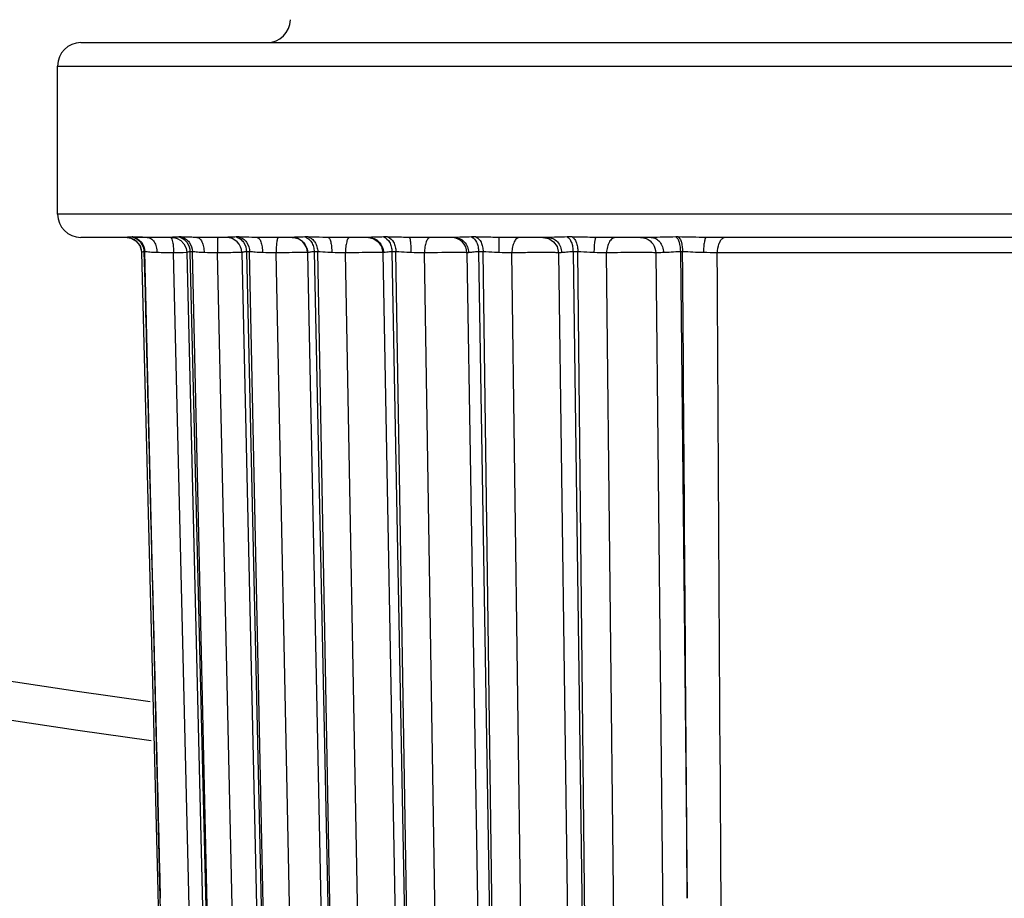
# Model space of a CAD drawing. Units: inches. Extents: x 0 to 64, y 0 to 40.
# Drawn here: x 40.7 to 41.2, y 18.2 to 18.7 of the extents above; entities that cross this region are included whole.
import ezdxf

# ---------------------------------------------------------------- set-up
doc = ezdxf.new("R2010")
doc.units = ezdxf.units.IN
doc.header["$MEASUREMENT"] = 0
doc.layers.add('1', color=7, linetype='Continuous')
doc.styles.get("Standard").update_dxf_attribs({"font": 'arial.ttf'})
doc.dimstyles.get("Standard").update_dxf_attribs({"dimtxt": 0.18, "dimasz": 0.18, "dimexe": 0.18, "dimexo": 0.0625, "dimgap": 0.09, "dimtad": 0, "dimtih": 1, "dimtoh": 1, "dimdec": 4, "dimzin": 0, "dimdsep": 46, "dimtxsty": 'Standard', "dimcen": 0.09, "dimadec": 0, "dimazin": 0, "dimtfac": 1, "dimtdec": 4, "dimtofl": 0, "dimtmove": 0, "dimatfit": 3, "dimfxl": 1, "dimtolj": 1, "dimtzin": 0, "dimarcsym": 0})

# ---------------------------------------------------------------- blocks, each defined once
blk = doc.blocks.new('*D282')
at = {"layer": '1', "color": 0, "lineweight": -2, "transparency": 16777216}
for p, q in [((36.83108008581291, 19.91649420935615), (36.83108008581291, 15.69344561532336)), ((45.61060764486797, 19.91649420935615), (45.61060764486797, 15.69344561532336)), ((37.20608008581291, 16.06844561532336), (39.42594959521766, 16.06844561532336)), ((45.23560764486797, 16.06844561532336), (43.01573813546322, 16.06844561532336))]:
    blk.add_line(p, q, dxfattribs=at)
at = {"layer": '1', "color": 0, "transparency": 16777216}
for points in [[(37.20608008581291, 16.13094561532336), (37.20608008581291, 16.00594561532336), (36.83108008581291, 16.06844561532336)], [(45.23560764486797, 16.13094561532336), (45.23560764486797, 16.00594561532336), (45.61060764486797, 16.06844561532336)]]:
    blk.add_solid(points, dxfattribs=at)
at = {"layer": 'Defpoints', "color": 0, "transparency": 16777216}
for p in [(36.83108008581291, 20.29149420935615), (45.61060764486797, 20.29149420935615), (45.61060764486797, 16.06844561532336)]:
    blk.add_point(p, dxfattribs=at)
at = {"layer": '1', "color": 0, "transparency": 16777216, "insert": (41.22084386534044, 16.06844561532336), "char_height": 0.375, "attachment_point": 5}
blk.add_mtext('\\A1;8.8in. [223mm]', dxfattribs=at)
blk = doc.blocks.new('*D285')
at = {"layer": '1', "color": 0, "lineweight": -2, "transparency": 16777216}
for p, q in [((43.39599509932664, 24.83769429501099), (43.72211740892304, 25.34222631303439)), ((43.72211740892304, 25.34222631303439), (44.09711740892304, 25.34222631303439)), ((41.22084386534041, 21.09759657156085), (41.22084386534041, 21.84759657156085)), ((40.84584386534041, 21.47259657156085), (41.59584386534041, 21.47259657156085))]:
    blk.add_line(p, q, dxfattribs=at)
at = {"layer": '1', "color": 0, "transparency": 16777216}
blk.add_solid([(43.34350585701786, 24.87162259355143), (43.44848434163544, 24.80376599647055), (43.19242530808402, 24.52275884115825)], dxfattribs=at)
at = {"layer": 'Defpoints', "color": 0, "transparency": 16777216}
for p in [(43.19242530808402, 24.52275884115825), (39.24926242259681, 18.42243430196346)]:
    blk.add_point(p, dxfattribs=at)
at = {"layer": '1', "color": 0, "transparency": 16777216, "insert": (46.29949803648103, 25.34222631303439), "char_height": 0.375, "attachment_point": 5}
blk.add_mtext('\\A1;∅7.3in. [∅185mm]', dxfattribs=at)

msp = doc.modelspace()

# ---------------------------------------------------------------- linework, layer by layer
at = {"layer": '1', "linetype": 'Continuous'}
for p, q in [((40.76021394408065, 18.65763594163963), (41.68147378660029, 18.65763594163963)), ((40.74840292045855, 18.64582491801757), (41.69328481022228, 18.64582491801757)), ((40.74840292045855, 18.57102176841127), (40.74840292045855, 18.64582491801757)), ((41.69328481022228, 18.57102176841127), (40.74840292045855, 18.57102176841127)), ((40.78350065669872, 18.55921074478923), (40.76021394408065, 18.55921074478923)), ((40.78463369349004, 18.55906186948214), (40.78543455574209, 18.55889825620655)), ((40.78543455574209, 18.55889825620655), (40.78721012461608, 18.55807949305694)), ((40.78649175614754, 18.55942621450576), (40.7860632400255, 18.5594262145097)), ((40.78721012461608, 18.55807949305694), (40.78830396668297, 18.55714760656087)), ((40.80611448989953, 18.55921068341915), (40.78742037517509, 18.55921074478923)), ((40.81090859851366, 18.55942621450576), (40.80963132212003, 18.55942621450576)), ((40.83359651151761, 18.55921074478923), (40.81850337219083, 18.5592115956042)), ((40.84016099137983, 18.55942621450576), (40.83859421392708, 18.55942621450576)), ((40.86688186747824, 18.55921074478923), (40.84919617891921, 18.55921074478923)), ((40.87508848907669, 18.55942621450576), (40.87325556761209, 18.55942621450576)), ((40.90544398160029, 18.55921074478923), (40.88513140593886, 18.55921074478923)), ((40.91517040306093, 18.55942621450576), (40.91309866221843, 18.55942621450576)), ((40.94870798152942, 18.55921074478923), (40.92607133112392, 18.55921074478923)), ((40.9598092043168, 18.55942621450576), (40.95752952897828, 18.55942621450576)), ((40.99602890065148, 18.55921074478923), (40.97140563837195, 18.55921074478923)), ((40.99360716941919, 18.5592107424349), (40.99654419916328, 18.55863954432071)), ((41.00833943112787, 18.55942621450576), (41.00588580600584, 18.55942621450576)), ((41.04837796920663, 18.55921074478923), (41.0204584921633, 18.55921074478923)), ((41.06203675545464, 18.5594262145097), (41.0608684437932, 18.55942621450576)), ((41.36544973047035, 18.55921074478923), (41.07623799917508, 18.55921074478923)), ((40.79086233943497, 18.5516548924782), (40.79883719220663, 18.23556789459238)), ((40.79247311358847, 18.55190196294278), (40.79205049847826, 18.55190196294278)), ((40.80030067522625, 18.22523906705695), (40.79247311358847, 18.55190196294278)), ((40.8183284068208, 18.07824127696245), (40.80699392273414, 18.55145676757269)), ((40.81390572011213, 18.55152170158844), (40.81187900368298, 18.55150508983647)), ((40.8137643397971, 18.55157642965929), (40.8250844862971, 18.07896113689553)), ((40.81655371754914, 18.55190196294278), (40.81529403021057, 18.55190196294278)), ((40.81529403021057, 18.55190196294278), (40.81530096293102, 18.55161277520654)), ((40.81530096283257, 18.55161277520261), (40.82663019672236, 18.07905314380498)), ((40.82718054957672, 18.07905314380498), (40.81655371754914, 18.55190196294278)), ((40.83976330307274, 18.07861513543097), (40.82913769716328, 18.55143813006876)), ((40.84146736238768, 18.55151292843096), (40.85208702611214, 18.07891125628923)), ((40.84540328281685, 18.55190196294278), (40.84385808106879, 18.55190196294278)), ((40.84385808106879, 18.55190196294278), (40.85449610114358, 18.07905314380498)), ((40.85517119421445, 18.07905314380498), (40.84540328281685, 18.55190196294278)), ((40.86856058241921, 18.07861513543097), (40.85879136108849, 18.55143813006876)), ((40.87461936826173, 18.55149930504908), (40.88438148301759, 18.0788529759034)), ((40.87470490132864, 18.55151248415142), (40.874619375679, 18.55149894774591)), ((40.87984980242311, 18.55190196294278), (40.87804212166327, 18.55190196294278)), ((40.87804212166327, 18.55190196294278), (40.88782340692313, 18.07905314380498)), ((40.8886131761318, 18.07905314380498), (40.87984980242311, 18.55190196294278)), ((40.90260959410818, 18.07861513543097), (40.89384239393888, 18.55143813006876)), ((40.91277935311604, 18.55152477114748), (40.91074159814752, 18.55154052244278)), ((40.9127273558247, 18.55148262829317), (40.92148631353734, 18.07878632148213)), ((40.91310180311211, 18.55151248415142), (40.91272735778534, 18.55148252241521)), ((40.91937975810424, 18.55190196294278), (40.9173365466869, 18.55190196294278)), ((40.9173365466869, 18.55190196294278), (40.92611528070267, 18.07905314380498)), ((40.92700795239949, 18.07905314380498), (40.91937975810424, 18.55190196294278)), ((40.94140274579712, 18.07861513543097), (40.93376826555698, 18.55143813006876)), ((40.95394985442312, 18.55152209903332), (40.95125291560817, 18.55154052244278)), ((40.95522315517513, 18.5514637018719), (40.96284823367114, 18.07871246373411)), ((40.96340384926566, 18.55190196294278), (40.96115556676955, 18.55190196294278)), ((40.96115556676955, 18.55190196294278), (40.96880087883255, 18.07905314380498)), ((40.96978314534442, 18.07905314380498), (40.96340384926566, 18.55190196294278)), ((40.98436172094677, 18.07861513543097), (40.97797377314754, 18.55143813006876)), ((41.00147319484836, 18.5514429389782), (41.00785049310821, 18.07863318533647)), ((41.01126577810817, 18.55190196294278), (41.00884594124602, 18.55190196294278)), ((41.00884594124602, 18.55190196294278), (41.01524385736406, 18.07905314380498)), ((41.01630107536016, 18.07905314380498), (41.01126577810817, 18.55190196294278)), ((41.030846100183, 18.07861513543097), (41.02579991441524, 18.55143813006876)), ((41.05059937302548, 18.55145676757269), (41.05563655841524, 18.07824127696245)), ((41.06422364954517, 18.5519019629467), (41.06307142647427, 18.55190196294278)), ((41.06307142647427, 18.55190196294278), (41.06656995544284, 18.22523906705695)), ((41.36001064014363, 18.55147414956482), (41.08167709045466, 18.55147414956482)), ((40.79883399510817, 18.23569532152939), (40.80276683506884, 18.07894383789159)), ((40.80388886389164, 18.07905357213961), (40.80030067522625, 18.22523906705695))]:
    msp.add_line(p, q, dxfattribs=at)
for points in [[(40.78350173596249, 18.55921096065931), (40.78426400027354, 18.55915824985222), (40.78593419144283, 18.55872282492702), (40.78800844245859, 18.55750492528922)], [(40.78800844245859, 18.55750492528922), (40.78990967387199, 18.55520614389945), (40.79084114644286, 18.55206589426561), (40.79086235985619, 18.55165497875774)], [(40.80611449328143, 18.55921138210024), (40.80710834357274, 18.55913659539159), (40.80880826303729, 18.55868416291915), (40.81062557954908, 18.55766959691914)], [(40.81062557954908, 18.55766959691914), (40.81224737293098, 18.55603057634434), (40.81336924308061, 18.55385402011206), (40.81376413299006, 18.55157593267505)], [(40.9054229077932, 18.55910229629711), (40.90779396996641, 18.55864154939159), (40.91030085139948, 18.55702352736796), (40.91202573493888, 18.55458894530891), (40.91272740949796, 18.55148257964355)], [(40.99654419916328, 18.55863954432071), (40.99905612653333, 18.55701383326166), (41.00078017572628, 18.55456837115144), (41.00147318249793, 18.55144291067505)], [(40.78949308410029, 18.55570984313567), (40.79024543525384, 18.55451040817899), (40.7905923711279, 18.55290458411993)]]:
    msp.add_lwpolyline(points, dxfattribs=at)
for radius in [4.07480314960625, 3.651574803149563, 3.631889763779484, 3.572834645669249]:
    msp.add_circle((41.22084386534044, 21.47259657156086), radius, dxfattribs=at)
for centre, radius, start, end in [((41.22084386534044, 21.47259657156086), 3.195994650220434, 97.6435971855074, 262.3564031301211), ((41.22084386534044, 21.47259657156086), 3.17654333851571, 97.70140894410761, 262.2985910530874), ((40.85421928880896, 18.66944696526166), 0.0118110236220471, 270, 358.999999999972), ((40.76021394408065, 18.64582491801757), 0.0118110236220471, 90, 180), ((40.76021394408065, 18.57102176841127), 0.0118110236220471, 180, 270), ((40.83359630768689, 18.551336958116), 0.007873784870078645, 1.277369956511634, 89.9984876571048), ((40.86674737336807, 18.5513367290412), 0.007873891299212503, 1.183267650505248, 89.9999690874935), ((40.94735025478928, 18.5513367290412), 0.007873982464566835, 0.9241068266802437, 88.27461636609428), ((40.77595077173021, 15.0117010062814), 3.539891880669249, 89.49753710177929, 89.63272116279666), ((40.83264373350187, 16.20536987783257), 2.34622710047635, 90.5070894087102, 90.6263908457977), ((40.80706785482471, 16.86177057744279), 1.689811680732263, 89.25166526709043, 89.47932484778784), ((40.85166336109637, 16.61718495539948), 1.934384333389741, 90.4003034593129, 90.6672172755013), ((40.84476445900583, 17.6235510654546), 0.9279945948543195, 90.20165763170347, 90.40847186049982), ((40.83933942295857, 17.07471122041129), 1.476855017799195, 89.24532457719418, 89.51114996160548), ((40.87678322202942, 17.08528505211602), 1.466263467133841, 90.18932694518695, 90.70306843970212), ((40.87341052487591, 18.12051960606875), 0.4310234230354279, 89.83329827250857, 90.19572377069173), ((40.87653577859237, 17.26741797800578), 1.284136780035418, 89.2277878391837, 89.53508957929539), ((40.91836860005304, 17.45177170091523), 1.099774251881876, 89.19768563969485, 89.55300153378852), ((40.94939011256884, 17.37673352837191), 1.174808470921246, 89.9091504703934, 90.7619048584195), ((40.96435522630895, 17.63076906776168), 0.9207697796456583, 89.15254200832231, 89.56642657771859), ((41.01389111900971, 17.80314042502938), 0.7483924603936918, 89.08824239958135, 89.57693944120555), ((41.06809122749007, 17.08089815720658), 1.470638747267699, 89.47069007869989, 89.74115209711925)]:
    msp.add_arc(centre, radius, start, end, dxfattribs=at)
for points, knots in [([(40.78374105761998, 18.55926957269868), (40.78370488241137, 18.55926259969473), (40.78365991819089, 18.55925178602545), (40.78345497110422, 18.55921110273017), (40.78350066347434, 18.55921074478923)], [0, 0, 0, 0, 0.4463702934000001, 1, 1, 1, 1]), ([(40.7860632400255, 18.5594262145097), (40.78579785510817, 18.55942626952939), (40.78502234056089, 18.55941351754514), (40.78424278926565, 18.55936628466718), (40.78374105761998, 18.55926957269868)], [0, 0, 0, 0, 0.3418356077, 1, 1, 1, 1]), ([(40.7860632400255, 18.5594262145097), (40.78769319504522, 18.55909013368293), (40.7908338880294, 18.55710692906088), (40.79200796421446, 18.55363074615143), (40.79205049845859, 18.55190196294278)], [0, 0, 0, 0, 0.4904136199, 1, 1, 1, 1]), ([(40.79349032247035, 18.55921126583647), (40.79277588032471, 18.5592144555727), (40.79044233514753, 18.55927105618687), (40.78811130152553, 18.55942650063568), (40.78649175614754, 18.55942621450576)], [0, 0, 0, 0, 0.3061057828, 1, 1, 1, 1]), ([(40.78649175614754, 18.55942621450576), (40.78812049181681, 18.55909005638372), (40.79125881769477, 18.55710545432859), (40.79243063815932, 18.55363055417506), (40.79247311358847, 18.55190196294278)], [0, 0, 0, 0, 0.4902645227, 1, 1, 1, 1]), ([(40.79371924737194, 18.55921096123805), (40.79436824030108, 18.55921089441522), (40.79579303308844, 18.55871473514749), (40.79735680413967, 18.55691669398608), (40.79837784804124, 18.55442084248608), (40.79862737519875, 18.5525147964782), (40.79864190302158, 18.55152015026954)], [0, 0, 0, 0, 0.195888978, 0.4266798152, 0.6997486389, 1, 1, 1, 1]), ([(40.80540964271057, 18.55921044097033), (40.80546221000577, 18.55921046048608), (40.80575105886805, 18.55912653723411), (40.80590605535224, 18.55883487169079), (40.80601043011211, 18.55862268999395)], [0, 0, 0, 0, 0.1818741448, 1, 1, 1, 1]), ([(40.80601043011211, 18.55862268999395), (40.80606240529715, 18.55851703050971), (40.80628885367116, 18.55797669920261), (40.80642797677353, 18.5574044959349), (40.80652150682471, 18.55694677229711)], [0, 0, 0, 0, 0.2013071807, 1, 1, 1, 1]), ([(40.80662943847426, 18.55926894484433), (40.80656820424991, 18.55926170102151), (40.80638676018691, 18.55924098727741), (40.8062052793523, 18.5592110222341), (40.80608412918298, 18.55921074478923)], [0, 0, 0, 0, 0.3372935289, 1, 1, 1, 1]), ([(40.80963132212003, 18.55942621450576), (40.80931276936803, 18.55942653427742), (40.80831048544678, 18.5594151360097), (40.8073085119625, 18.55934927720655), (40.80662943847426, 18.55926894484433)], [0, 0, 0, 0, 0.3178024439, 1, 1, 1, 1]), ([(40.80963132212003, 18.55942621450576), (40.81041041396645, 18.55925636245065), (40.8119429613995, 18.55859216776166), (40.81440213554129, 18.55625220318686), (40.81525400793885, 18.55362040224986), (40.81529403021449, 18.55190196294278)], [0, 0, 0, 0, 0.2384427589, 0.4859986313, 1, 1, 1, 1]), ([(40.81850540697036, 18.55921158768687), (40.81775708267901, 18.559215656053), (40.81522436947824, 18.55927812204907), (40.81269356528139, 18.55942798221836), (40.81090859851366, 18.55942621450576)], [0, 0, 0, 0, 0.2953990715, 1, 1, 1, 1]), ([(40.81090859851366, 18.55942621450576), (40.81168554685223, 18.55925630730103), (40.81321419554519, 18.55859152217112), (40.81566629354916, 18.55624989943884), (40.81651387803339, 18.55361985249395), (40.81655371754516, 18.55190196294278)], [0, 0, 0, 0, 0.2381043116, 0.4855500982, 1, 1, 1, 1]), ([(40.81880139096643, 18.55921145433646), (40.81929708210424, 18.55921134438371), (40.82009695947829, 18.55880023236008), (40.82084339873018, 18.55789527667898), (40.82160624119871, 18.55653138902152), (40.82223436779714, 18.55436844497821), (40.82241338393885, 18.55250369276561), (40.82242357689557, 18.55151247326954)], [0, 0, 0, 0, 0.1630902867, 0.2663674046, 0.3868190961, 0.6738557465999999, 1, 1, 1, 1]), ([(40.8293491723129, 18.55921077866718), (40.82933491372239, 18.55921077471048), (40.82932322428928, 18.55913797490339), (40.82930276487195, 18.55904552723017), (40.82928568380112, 18.55885004463568), (40.82925665212787, 18.55847093634829), (40.82922748360028, 18.55782048084042), (40.82919676026171, 18.55687034249789), (40.82917177611205, 18.55570812701757), (40.82914545380504, 18.55387444337584), (40.82913804200973, 18.55243213674986), (40.82913769816332, 18.55143812959238)], [0, 0, 0, 0, 0.0054957217, 0.0200868353, 0.0439325771, 0.0769081868, 0.1691292849, 0.2930409346, 0.4441499488, 0.616877473, 1, 1, 1, 1]), ([(40.83459847715147, 18.55926887871442), (40.83449964155307, 18.5592614204349), (40.83416608907271, 18.55923657634827), (40.83383196791527, 18.55921094553726), (40.83359651551763, 18.55921074478923)], [0, 0, 0, 0, 0.2962515337, 1, 1, 1, 1]), ([(40.83859421392708, 18.55942621450576), (40.83819652265151, 18.55942653878924), (40.83686324983256, 18.55941461358057), (40.83553131512781, 18.55933927205301), (40.83459847715147, 18.55926887871442)], [0, 0, 0, 0, 0.2983025028, 1, 1, 1, 1]), ([(40.83859421392708, 18.5594262145097), (40.83932448315147, 18.55925494154512), (40.84076764995859, 18.55857594314357), (40.84306330660422, 18.55619903554907), (40.84382112387198, 18.55360839654119), (40.84385808107277, 18.55190196294278)], [0, 0, 0, 0, 0.2304774317, 0.4755439215, 1, 1, 1, 1]), ([(40.84919620773019, 18.55921074478923), (40.84833462989951, 18.55921091451364), (40.84532233398215, 18.55927167365142), (40.84231204013179, 18.55942795348608), (40.84016099137983, 18.55942621450576)], [0, 0, 0, 0, 0.2859888593, 1, 1, 1, 1]), ([(40.84016099137591, 18.5594262145097), (40.84088864895466, 18.55925485876953), (40.84232698665937, 18.55857500788372), (40.84461369179712, 18.55619616306875), (40.84536654650981, 18.55360776481285), (40.84540328280895, 18.55190196294278)], [0, 0, 0, 0, 0.2300387845, 0.4749709213, 1, 1, 1, 1]), ([(40.849196207994, 18.55921145433646), (40.8495925308838, 18.55921133827742), (40.85022371880893, 18.55874108236797), (40.85074953724597, 18.55787785494277), (40.85133322206093, 18.55649922625774), (40.85179683282075, 18.55434691449395), (40.85193200126571, 18.55250158288371), (40.85193969128534, 18.55151247326954)], [0, 0, 0, 0, 0.1380685668, 0.2368004489, 0.3574515796, 0.6554095871, 1, 1, 1, 1]), ([(40.85996043530895, 18.55921077866718), (40.85987021002154, 18.55921077413963), (40.85965739575386, 18.55900522923017), (40.85936662831682, 18.5582501079782), (40.85906352922632, 18.55666850180103), (40.85884824347431, 18.55427508651758), (40.85879326835226, 18.55243260519867), (40.85879136660026, 18.55143812959238)], [0, 0, 0, 0, 0.0338292682, 0.0952588786, 0.3105595433, 0.6271284331, 1, 1, 1, 1]), ([(40.86832726973807, 18.55926894484433), (40.86819210050578, 18.55926137397426), (40.86771067868301, 18.55923482324199), (40.86722869789952, 18.55921093171836), (40.86688186790343, 18.55921074478923)], [0, 0, 0, 0, 0.280750647, 1, 1, 1, 1]), ([(40.87325556761209, 18.55942621450576), (40.87278489194284, 18.55942654299395), (40.87114100639167, 18.55941379193489), (40.86949853633257, 18.55933454786798), (40.86832726973807, 18.55926894484433)], [0, 0, 0, 0, 0.2863377755, 1, 1, 1, 1]), ([(40.86983596853338, 18.55862807276561), (40.87122108285621, 18.55806067654119), (40.87371216294281, 18.55605911321048), (40.87467158316724, 18.55301422449001), (40.87470490293492, 18.55151248418687)], [0, 0, 0, 0, 0.4991185965, 1, 1, 1, 1]), ([(40.87325556760817, 18.55942621450576), (40.87392786025777, 18.55925281364749), (40.8752618730058, 18.55855399750577), (40.8767870446909, 18.55679029453727), (40.87777504603338, 18.55448970850183), (40.8780248719271, 18.55277748550182), (40.87804212166725, 18.55190196294278)], [0, 0, 0, 0, 0.2192989033, 0.4602413640999999, 0.7234050998999999, 1, 1, 1, 1]), ([(40.88513143531685, 18.55921074478923), (40.88420127501763, 18.55921091614355), (40.88085318884043, 18.55927526822624), (40.87750677156487, 18.55942788722624), (40.87508848907669, 18.55942621450576)], [0, 0, 0, 0, 0.2777888733, 1, 1, 1, 1]), ([(40.87508848907669, 18.55942621450576), (40.87575775456486, 18.55925268856089), (40.87708600619476, 18.55855264941127), (40.87860232124598, 18.55678873565142), (40.87958442075387, 18.55448876874198), (40.8798326790058, 18.55277738567112), (40.87984980241919, 18.55190196294278)], [0, 0, 0, 0, 0.2187635205, 0.45956148, 0.7229556327, 1, 1, 1, 1]), ([(40.88513143558066, 18.55921145433646), (40.88543228180504, 18.55921132183649), (40.88585292528137, 18.55865220417898), (40.88616708721452, 18.55786626748213), (40.88656054428139, 18.55646721835615), (40.88685972806093, 18.55433316278528), (40.8869502312578, 18.55249999589946), (40.88695531721839, 18.55151247326954)], [0, 0, 0, 0, 0.1106281553, 0.2055582335, 0.3271661704, 0.6368601733, 1, 1, 1, 1]), ([(40.89595163902942, 18.55921077866718), (40.89562009084045, 18.55921076944671), (40.8951256304822, 18.55867494942308), (40.89474899895856, 18.5578524494664), (40.89429464823019, 18.55644598433648), (40.89394716346249, 18.55428567566717), (40.89384583879712, 18.55243369648608), (40.89384240388381, 18.55143812959238)], [0, 0, 0, 0, 0.1189556017, 0.2150362746, 0.3364436897, 0.6428001508, 1, 1, 1, 1]), ([(40.90731040393888, 18.55926894484433), (40.90714100617117, 18.55926131059631), (40.9065191917972, 18.55923382398214), (40.90589687145069, 18.55921092390734), (40.90544397839165, 18.55921074478923)], [0, 0, 0, 0, 0.2724174168, 1, 1, 1, 1]), ([(40.91309866221843, 18.55942621450576), (40.9125619027302, 18.55942654569473), (40.91063152932469, 18.55941304301363), (40.90870250343102, 18.55933168258844), (40.90731040393888, 18.55926894484433)], [0, 0, 0, 0, 0.2780745777, 1, 1, 1, 1]), ([(40.90833569361604, 18.55862807276561), (40.90924950323415, 18.55824566534435), (40.91094801007273, 18.55709805350182), (40.9120817544665, 18.5553937115215), (40.91247058571054, 18.55447134888372)], [0, 0, 0, 0, 0.4973956985, 1, 1, 1, 1]), ([(40.91309866221843, 18.55942621450576), (40.91437745130111, 18.55905367523411), (40.91605812994283, 18.55730400988766), (40.91709594338374, 18.55447640205693), (40.91732130122233, 18.55277546667112), (40.9173365466948, 18.55190196294278)], [0, 0, 0, 0, 0.4404785959, 0.7110862245999999, 1, 1, 1, 1]), ([(40.92607136199399, 18.55921074478923), (40.92508648435228, 18.55921093045458), (40.92145247876169, 18.55927831151364), (40.9178199065924, 18.5594278614349), (40.91517040306093, 18.55942621450576)], [0, 0, 0, 0, 0.2709890538, 1, 1, 1, 1]), ([(40.91517040306093, 18.55942621450576), (40.91644370398615, 18.55905278532073), (40.91811216128929, 18.55729919405694), (40.91914097625778, 18.55447558981284), (40.91936465464357, 18.55277536657663), (40.9193797580964, 18.55190196294278)], [0, 0, 0, 0, 0.4396703454, 0.7105597582, 1, 1, 1, 1]), ([(40.92607136228139, 18.55921147433647), (40.92614605265544, 18.55921140437584), (40.92630692027745, 18.55898060830498), (40.9264278511672, 18.55855669504908), (40.92657819344674, 18.55783880454513), (40.92675503848216, 18.55646123013962), (40.92690521284834, 18.55431808899002), (40.92694603587586, 18.55249902936797), (40.92694845108451, 18.55151247300971)], [0, 0, 0, 0, 0.0285880453, 0.0878973508, 0.1803294171, 0.303125553, 0.6223905479999999, 1, 1, 1, 1]), ([(40.9367862375255, 18.55921077866718), (40.93635661458455, 18.55921077031678), (40.93566623166726, 18.55875499690734), (40.93507077399397, 18.55786683845064), (40.93442951837591, 18.55647803530498), (40.93391730452157, 18.55430198443096), (40.93377320269479, 18.55243534384828), (40.93376827978142, 18.55143812959238)], [0, 0, 0, 0, 0.1458665802, 0.2460195307, 0.3666794245, 0.6614193703, 1, 1, 1, 1]), ([(40.95752952897828, 18.55942621450576), (40.9559083075294, 18.55942712305693), (40.95296693303339, 18.55937059926953), (40.95002820010427, 18.55921116206875), (40.94870797474204, 18.55921074478923)], [0, 0, 0, 0, 0.5511646582999999, 1, 1, 1, 1]), ([(40.94870797474204, 18.55921074298213), (40.94965680625774, 18.55921074331678), (40.95159363110429, 18.55880334459631), (40.95402410665935, 18.55708017463962), (40.95565829373811, 18.55452726147426), (40.95606536524986, 18.55251917201757), (40.95608643174205, 18.55151248418687)], [0, 0, 0, 0, 0.242577976, 0.4895207834, 0.7425741487, 1, 1, 1, 1]), ([(40.95752952897828, 18.55942621450576), (40.95869134466329, 18.55903063332073), (40.96009751208851, 18.55719876092702), (40.96095197815936, 18.55446077130105), (40.96114254246254, 18.55277349989946), (40.96115556677353, 18.55190196294278)], [0, 0, 0, 0, 0.4228475878, 0.6996951173999999, 1, 1, 1, 1]), ([(40.97140566774988, 18.55921074478923), (40.97038074584043, 18.55921091893096), (40.96651496854122, 18.55928103246245), (40.96265045223026, 18.55942779668293), (40.9598092043168, 18.55942621450576)], [0, 0, 0, 0, 0.2651000479, 1, 1, 1, 1]), ([(40.9598092043168, 18.55942621450576), (40.96096512799005, 18.55902923698214), (40.96235669969872, 18.55719339902545), (40.96320226597823, 18.55446007432072), (40.96339098038379, 18.55277340560419), (40.96340384925782, 18.55190196294278)], [0, 0, 0, 0, 0.4219434637, 0.699114424, 1, 1, 1, 1]), ([(40.97140566800579, 18.55921145433646), (40.97139300059638, 18.55921133015931), (40.97140525247039, 18.55913368716324), (40.971381621494, 18.55905029521049), (40.97138392911603, 18.55885320076955), (40.97137254702545, 18.55860737699002), (40.97136709663573, 18.55828428307662), (40.97135669017115, 18.55773141492702), (40.97134674705308, 18.55689602467111), (40.97133664573414, 18.55574684167111), (40.97132915247431, 18.55443140195065), (40.97132432256876, 18.55300136281286), (40.97132303633651, 18.55201508699395), (40.97132289119872, 18.55151247326954)], [0, 0, 0, 0, 0.0049351629, 0.0193163879, 0.04302442450000001, 0.075891748, 0.1176872699, 0.1679461464, 0.2917596217, 0.4428757197, 0.6157729437, 0.8041935078, 1, 1, 1, 1]), ([(40.98185548099008, 18.55921077866718), (40.98132627338373, 18.55921077067113), (40.98011499061602, 18.55862878007663), (40.97894871208064, 18.55680989999789), (40.97816267141525, 18.55432951187584), (40.97798013663572, 18.55243744692308), (40.97797379144282, 18.55143812959238)], [0, 0, 0, 0, 0.1699778661, 0.3944491365, 0.6790196326000001, 1, 1, 1, 1]), ([(41.00588580600584, 18.55942621450576), (41.00411100480892, 18.55942713816325), (41.00082471628929, 18.55936555246245), (40.99754055061999, 18.55921114767111), (40.99602889041523, 18.55921074478923)], [0, 0, 0, 0, 0.5400341165, 1, 1, 1, 1]), ([(40.99602889041523, 18.55921074298213), (40.99692980544677, 18.55921074331678), (40.99878502384047, 18.55879452947821), (41.00108488504122, 18.55705680506876), (41.00261851480502, 18.55450727217506), (41.00299806867906, 18.55251709574986), (41.00301798232471, 18.55151248418687)], [0, 0, 0, 0, 0.2363077157, 0.4807700129, 0.7364411858, 1, 1, 1, 1]), ([(41.00588580600584, 18.55942621450576), (41.00634206733258, 18.55923591181285), (41.00722375336807, 18.55841939004907), (41.0081035979743, 18.55668207061993), (41.00868887810032, 18.55443247563962), (41.00883531988768, 18.55277170281678), (41.00884594125387, 18.55190196294278)], [0, 0, 0, 0, 0.1763267304, 0.4080257395, 0.6897593964000001, 1, 1, 1, 1]), ([(41.02045852250978, 18.55921074478923), (41.01940883521451, 18.55921092020262), (41.01536889839167, 18.55928352288371), (41.01133009152551, 18.55942776256875), (41.00833943112787, 18.55942621450576)], [0, 0, 0, 0, 0.2598012058, 1, 1, 1, 1]), ([(41.00833943112787, 18.55942621450576), (41.00879181710815, 18.55923537157663), (41.00966424474598, 18.55841625633253), (41.01053253067903, 18.55668036574986), (41.01111074818692, 18.5544316269782), (41.01125532320657, 18.55277162003726), (41.01126577810032, 18.55190196294278)], [0, 0, 0, 0, 0.175489979, 0.4070519646, 0.6891459917, 1, 1, 1, 1]), ([(41.02045852275387, 18.55921145433646), (41.02037570102152, 18.55921139037584), (41.02018525321444, 18.55899724883254), (41.01993435112388, 18.55826063403726), (41.01966146691132, 18.55669090172624), (41.01947133099401, 18.55432550371837), (41.01942009498612, 18.55249915078529), (41.01941711303732, 18.55151247326954)], [0, 0, 0, 0, 0.0315080968, 0.0919124678, 0.306923726, 0.624633997, 1, 1, 1, 1]), ([(41.030487490805, 18.55921077866718), (41.02986242597035, 18.55921077084435), (41.02847654720659, 18.55869206798609), (41.02699770689946, 18.55686872343884), (41.02603500493103, 18.55435580969867), (41.0258076176475, 18.55243987830891), (41.02579993650977, 18.55143812959238)], [0, 0, 0, 0, 0.1901616873, 0.4195247426, 0.6952318928, 1, 1, 1, 1]), ([(41.04581133748218, 18.55862259708451), (41.04718660794674, 18.55804800988371), (41.04965273951763, 18.55601413810417), (41.05057562417511, 18.55296333628137), (41.05059811928925, 18.55145674806482)], [0, 0, 0, 0, 0.49728417, 1, 1, 1, 1]), ([(41.0608684437932, 18.55942621450576), (41.05867980221444, 18.55942636921835), (41.05451592958855, 18.55935865132073), (41.05035346073811, 18.55921085263569), (41.04837796997435, 18.55921074478923)], [0, 0, 0, 0, 0.5255936652000001, 1, 1, 1, 1]), ([(41.04837796999794, 18.55921037013961), (41.0491746903798, 18.55921045776954), (41.05085271908456, 18.55877017983254), (41.05285996052555, 18.55700442227347), (41.05417849989556, 18.55447184755694), (41.05450278310821, 18.55251995141916), (41.05452096372233, 18.55152016947821)], [0, 0, 0, 0, 0.2213022157, 0.4602064659, 0.7222481792000001, 1, 1, 1, 1]), ([(41.0608684437932, 18.55942621450576), (41.06123725758454, 18.5592195273286), (41.06189697018294, 18.55834491294276), (41.06282331302157, 18.55583843280498), (41.06305653480501, 18.55354395552152), (41.06307142648217, 18.55190196294278)], [0, 0, 0, 0, 0.15778337, 0.387176359, 1, 1, 1, 1]), ([(41.07623802817113, 18.55921074478923), (41.07383350539163, 18.55921084792703), (41.06910041428927, 18.5593441052341), (41.06436654286404, 18.55942638458056), (41.06203675545464, 18.5594262145097)], [0, 0, 0, 0, 0.5078929520000001, 1, 1, 1, 1]), ([(41.06203675545464, 18.5594262145097), (41.06240370801765, 18.55921906928921), (41.06305839785227, 18.55834331229316), (41.06397773926176, 18.55583722426953), (41.06420889964755, 18.55354375269867), (41.064223649616, 18.5519019629467)], [0, 0, 0, 0, 0.1573939714, 0.3867373374, 1, 1, 1, 1]), ([(41.07623802819086, 18.55921096456481), (41.07596720018296, 18.55921087214355), (41.0754468998523, 18.55827196034434), (41.07512457677751, 18.55676530583253), (41.07480062476566, 18.55431425174591), (41.07473972734044, 18.55250802323805), (41.0747352473129, 18.55152188832074)], [0, 0, 0, 0, 0.1014004622, 0.3171159125, 0.6307783563, 1, 1, 1, 1]), ([(41.08595623474594, 18.55921074478923), (41.08538178910817, 18.5592107447853), (41.08427957962391, 18.55875052828529), (41.08314947161603, 18.55741700202545), (41.08200572864359, 18.55504857519473), (41.08169091966727, 18.55293178963962), (41.08167709045466, 18.55147414956482)], [0, 0, 0, 0, 0.180375429, 0.3457776811, 0.5422816892, 1, 1, 1, 1]), ([(40.80652150682471, 18.55694677229711), (40.80660086535227, 18.5565584022223), (40.80689540605306, 18.55474251519868), (40.80698958221842, 18.55289877770655), (40.80699400652941, 18.55145677393489)], [0, 0, 0, 0, 0.2156189592, 1, 1, 1, 1]), ([(40.79205049845461, 18.55190196293884), (40.79175220363572, 18.55190287191915), (40.79135973412787, 18.55188366347033), (40.79097369291924, 18.55178411436403), (40.79086132061207, 18.55169410765144), (40.79086229772633, 18.55165503710025)], [0, 0, 0, 0, 0.7159677045999999, 0.9061939125, 1, 1, 1, 1]), ([(40.79864211969482, 18.55152015837977), (40.79741752293887, 18.55152701336796), (40.79536183747825, 18.55168642933646), (40.79330877632077, 18.55190403116719), (40.79247311358461, 18.55190196294278)], [0, 0, 0, 0, 0.5943926102, 1, 1, 1, 1]), ([(40.81529403021449, 18.55190196294278), (40.81491035665937, 18.55190352827348), (40.81439491615151, 18.55187553111206), (40.8139182792853, 18.55172804058844), (40.8137632415137, 18.55162443806876), (40.81376442787587, 18.55157677213569)], [0, 0, 0, 0, 0.7180708732, 0.9107631143000001, 1, 1, 1, 1]), ([(40.82242379991919, 18.55151248415142), (40.82129411965542, 18.55152146353332), (40.81933915106487, 18.55169589980892), (40.81738499211997, 18.55190531582072), (40.81655371754516, 18.55190196294278)], [0, 0, 0, 0, 0.5760925616, 1, 1, 1, 1]), ([(40.84385808107277, 18.55190196294278), (40.84351379806492, 18.55190310596245), (40.84291711924203, 18.55188111102544), (40.84222798284833, 18.55178367921836), (40.84183535058452, 18.55167709854907), (40.84163385327349, 18.55161358513963), (40.84154081161603, 18.55155470511207), (40.84146695008849, 18.55153002613174), (40.84146733413576, 18.55151389767111)], [0, 0, 0, 0, 0.4223615584000001, 0.7333828806999999, 0.8456160675, 0.9282274719, 0.9802083325, 1, 1, 1, 1]), ([(40.85193986018294, 18.55151248415142), (40.85071876903731, 18.55152167826167), (40.84854224138769, 18.55170905365931), (40.84636487675778, 18.5519051289664), (40.84540328281287, 18.55190196294278)], [0, 0, 0, 0, 0.5594501396, 1, 1, 1, 1]), ([(40.87804212166725, 18.55190196294278), (40.87762130661997, 18.55190315665143), (40.87686750326958, 18.55187997122623), (40.87588346610426, 18.55175789573804), (40.87519501495069, 18.55162775215931), (40.87483740290736, 18.55152087993096), (40.87470490132864, 18.55151248415142)], [0, 0, 0, 0, 0.3748511738, 0.6708815886, 0.8817347896, 1, 1, 1, 1]), ([(40.88695542947437, 18.55151248415142), (40.88628856437583, 18.55151732224199), (40.88391816900582, 18.55162776361205), (40.88155511006096, 18.55190676676954), (40.87984980241919, 18.55190196294278)], [0, 0, 0, 0, 0.2811244736, 1, 1, 1, 1]), ([(40.91074159814752, 18.55154052244278), (40.90962541683257, 18.55154422671442), (40.90399219244284, 18.55153905240734), (40.89835908802547, 18.55149151230496), (40.89384239393888, 18.55143813006876)], [0, 0, 0, 0, 0.1981445814, 1, 1, 1, 1]), ([(40.91536371227744, 18.55181342153726), (40.91490381560425, 18.55176940426955), (40.91414981284049, 18.55167525729316), (40.91340028192707, 18.55152156855694), (40.91310180311211, 18.55151248415142)], [0, 0, 0, 0, 0.6074007465, 1, 1, 1, 1]), ([(40.91733654669088, 18.55190196294278), (40.91715784274203, 18.551902411116), (40.91649943703732, 18.55189594534041), (40.91584124884832, 18.55185912713961), (40.91536371227744, 18.55181342153726)], [0, 0, 0, 0, 0.2714127752, 1, 1, 1, 1]), ([(40.92694850630505, 18.55151248415142), (40.92626068794277, 18.55151736134827), (40.92373634571845, 18.55163477691129), (40.92121824482865, 18.55190657339551), (40.9193797580964, 18.55190196294278)], [0, 0, 0, 0, 0.2722669463, 1, 1, 1, 1]), ([(40.95528354081682, 18.55149127759237), (40.95520671741917, 18.55149491142703), (40.95476229314755, 18.55151087223017), (40.95431760573024, 18.55151730996245), (40.95394985442312, 18.55152209903332)], [0, 0, 0, 0, 0.1729496555, 1, 1, 1, 1]), ([(40.95608643022626, 18.55151248415142), (40.95596146336413, 18.55150967365537), (40.95575376386802, 18.55150009126559), (40.95546104104915, 18.55150163505694), (40.95533776199403, 18.55146974283254), (40.95522301023419, 18.5514823612853), (40.95522336883255, 18.55146369566324)], [0, 0, 0, 0, 0.4331536488, 0.7459915596, 0.9353066165, 1, 1, 1, 1]), ([(40.96115556677353, 18.55190196294278), (40.96014131891923, 18.55190427327742), (40.9587374072932, 18.5518220755215), (40.95705753735228, 18.55160422249002), (40.95638005078928, 18.55151842300577), (40.95608643022626, 18.55151248415142)], [0, 0, 0, 0, 0.5982533396999999, 0.8267731573999999, 1, 1, 1, 1]), ([(40.97132288601762, 18.55151248415142), (40.97062434857276, 18.55151741467898), (40.96798358586807, 18.55164122995852), (40.96534821476178, 18.5519063723286), (40.96340384925782, 18.55190196294278)], [0, 0, 0, 0, 0.2643112282, 1, 1, 1, 1]), ([(41.00148380222629, 18.55144295646245), (41.00148300000188, 18.55145494274198), (41.00141505944282, 18.55145199204514), (41.00133501954122, 18.55147126893489), (41.00115643328536, 18.5514751369782), (41.00081105980109, 18.55149251404514), (41.00020745747827, 18.55150417793884), (40.99931015888376, 18.55151913906874), (40.99817922882869, 18.55152956793491), (40.99683842040736, 18.55153761262387), (40.99530875950973, 18.5515421739231), (40.99297031391524, 18.55154385617505), (40.98979268492707, 18.55153675844277), (40.98582787328536, 18.55151595534828), (40.98185712755696, 18.55148377409238), (40.97923821893892, 18.5514546797656), (40.97797377314754, 18.55143813006876)], [0, 0, 0, 0, 0.0015326867, 0.0058455261, 0.012956724, 0.0228497344, 0.0508457497, 0.0893231967, 0.1376571164, 0.1950230299, 0.2604335023, 0.3328057493, 0.4933779816, 0.6658474791, 0.8386622754, 1, 1, 1, 1]), ([(41.00301798088771, 18.55151248415142), (41.00279531091132, 18.5515086917223), (41.00241222824201, 18.55150047612781), (41.00196686693101, 18.55148816673018), (41.00171251478537, 18.55147349733647), (41.00158148331684, 18.55146726860419), (41.00152276219478, 18.5514541137853), (41.0014732188838, 18.55145179886402), (41.00147322914358, 18.55144291492702)], [0, 0, 0, 0, 0.4314373713, 0.7449777345999999, 0.8555736161, 0.9348482523, 0.9827892827, 1, 1, 1, 1]), ([(41.00884594125387, 18.55190196294278), (41.00772240252945, 18.55190433966325), (41.00577403292311, 18.55181409666717), (41.00384170867511, 18.55152510098607), (41.00301798088771, 18.55151248415142)], [0, 0, 0, 0, 0.5769544315999999, 1, 1, 1, 1]), ([(41.0194170488129, 18.55151248415142), (41.01871819300584, 18.55151746054514), (41.01600031317116, 18.55164741147427), (41.01328713224996, 18.55190622395065), (41.01126577810032, 18.55190196294278)], [0, 0, 0, 0, 0.2569168665, 1, 1, 1, 1]), ([(41.05059937302548, 18.55145676757269), (41.04945952528931, 18.5515167200412), (41.04619054425382, 18.5515230302656), (41.04033734314362, 18.55155546829317), (41.03321146792712, 18.55151807678135), (41.02821209884047, 18.55147225618292), (41.02579991441524, 18.55143813006876)], [0, 0, 0, 0, 0.1380722879, 0.3952169534, 0.7081808734999999, 1, 1, 1, 1]), ([(41.05452059201366, 18.55152015837977), (41.05407264091127, 18.5515166978719), (41.05276553972237, 18.55150277610024), (41.05145789196649, 18.55149328959237), (41.05059937302548, 18.55145676757269)], [0, 0, 0, 0, 0.3426743765999999, 1, 1, 1, 1]), ([(41.06307142648217, 18.55190196294278), (41.061504587679, 18.55190340672623), (41.05865169467506, 18.55179543784828), (41.05580699741529, 18.55152912103726), (41.05452059201366, 18.55152015837977)], [0, 0, 0, 0, 0.5491369989, 1, 1, 1, 1]), ([(41.07473518039558, 18.55152189660025), (41.07296352510821, 18.55152950143095), (41.06946255580112, 18.5517552736593), (41.06595814674597, 18.55190388478923), (41.06422364959246, 18.5519019629467)], [0, 0, 0, 0, 0.5053011393, 1, 1, 1, 1])]:
    msp.add_open_spline(points, degree=3, knots=knots, dxfattribs=at)
for points in [[(40.86688186790343, 18.55921074298213), (40.86788553977749, 18.55921074331678), (40.868907201431, 18.55900853157664), (40.86983596853338, 18.55862807276561)], [(40.90544397839165, 18.55921074298213), (40.90642725644284, 18.55921074331678), (40.90742863608847, 18.55900765460025), (40.90833569361604, 18.55862807276561)], [(41.04288731936015, 18.55921074475772), (41.04388151359638, 18.55921065234435), (41.04489398907276, 18.55900586471835), (41.04581133748218, 18.55862259708451)], [(40.91247058571054, 18.55447134888372), (40.91286233458061, 18.55354206522229), (40.91307990675779, 18.55252072809632), (40.9131018046869, 18.55151248418687)], [(40.79205049847826, 18.55190196294278), (40.79481152386404, 18.44301460850183), (40.79756159107666, 18.33412697564355), (40.80030067522625, 18.22523906705695)], [(41.06656995544284, 18.22523906705695), (41.06575748719087, 18.33412647667507), (41.06497528393493, 18.44301411640735), (41.06422364954517, 18.5519019629467)], [(41.08461647559636, 18.07841109349003), (41.0835745164153, 18.23609838033647), (41.0825943730452, 18.39378608817505), (41.08167709045466, 18.55147414956482)]]:
    msp.add_open_spline(points, degree=3, dxfattribs=at)

# ---------------------------------------------------------------- dimensions: what is measured, and where the dimension line sits
at = {"layer": '1'}
dim = msp.add_diameter_dim_2p(p1=(39.24926242259681, 18.42243430196346), p2=(43.19242530808402, 24.52275884115825), dimstyle='Standard', override={"dimtxt": 0.375, "dimasz": 0.375, "dimexe": 0.375, "dimexo": 0.375, "dimdec": 1, "dimpost": 'in.', "dimcen": 0.375, "dimtdec": 1, "dimatfit": 0}, dxfattribs=at)
dim.commit()
dim.dimension.update_dxf_attribs({"geometry": '*D285', "text_midpoint": (46.29949803648103, 25.34222631303439), "dimtype": 163})
dim = msp.add_linear_dim(base=(45.61060764486797, 16.06844561532336), p1=(36.83108008581291, 20.29149420935615), p2=(45.61060764486797, 20.29149420935615), dimstyle='Standard', override={"dimtxt": 0.375, "dimasz": 0.375, "dimexe": 0.375, "dimexo": 0.375, "dimtih": 0, "dimtoh": 0, "dimdec": 1, "dimpost": 'in.', "dimcen": 0.375, "dimtdec": 1, "dimatfit": 0}, dxfattribs=at)
dim.commit()
dim.dimension.update_dxf_attribs({"geometry": '*D282', "text_midpoint": (41.22084386534044, 16.06844561532336)})

doc.saveas('drawing.dxf')
